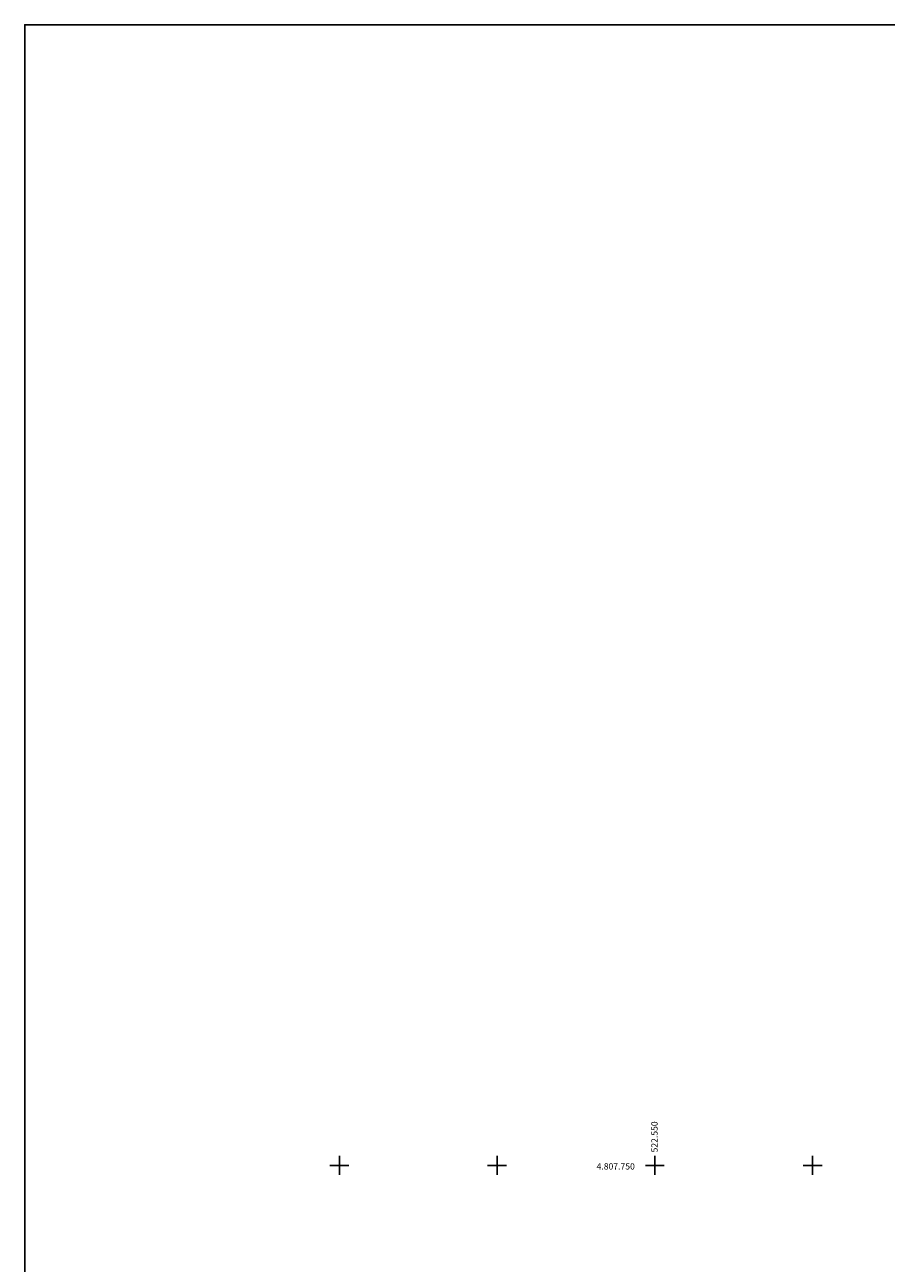
# Model space of a CAD drawing. Extents: x 522265 to 523823, y 4807211 to 4808153.
# Drawn here: x 522350 to 522623, y 4807719 to 4808111 of the extents above; entities that cross this region are included whole.
import ezdxf

# ---------------------------------------------------------------- set-up
doc = ezdxf.new("R2010")
doc.units = 0
doc.header["$LTSCALE"] = 8
doc.header["$MEASUREMENT"] = 0
for name, color, linetype in [('0-REFX', 7, 'CONTINUOUS'), ('CARATULA-1000', 7, 'CONTINUOUS'), ('LIMPIO$0$CUADRICULA', 4, 'CONTINUOUS')]:
    doc.layers.add(name, color=color, linetype=linetype)
doc.styles.add('LIMPIO$0$ROMANS', font='romans.shx')

# ---------------------------------------------------------------- blocks, each defined once
blk = doc.blocks.new('LIMPIO')
at = {"layer": 'LIMPIO$0$CUADRICULA'}
for p, q in [((522450, 4807747), (522450, 4807753)), ((522500, 4807747), (522500, 4807753)), ((522550, 4807747), (522550, 4807753)), ((522600, 4807747), (522600, 4807753)), ((522447, 4807750), (522453, 4807750)), ((522497, 4807750), (522503, 4807750)), ((522547, 4807750), (522553, 4807750)), ((522597, 4807750), (522603, 4807750))]:
    blk.add_line(p, q, dxfattribs=at)
at = {"layer": 'LIMPIO$0$CUADRICULA', "style": 'LIMPIO$0$ROMANS'}
blk.add_text('522.550', height=2, rotation=90, dxfattribs=at).set_placement((522550.87, 4807754.1))
blk.add_text('4.807.750', height=2, dxfattribs=at).set_placement((522531.53, 4807748.68))

msp = doc.modelspace()

# ---------------------------------------------------------------- linework, layer by layer
at = {"layer": 'CARATULA-1000'}
msp.add_lwpolyline([(522350.3, 4807211.41), (522350.3, 4808111.41), (523822.94, 4808111.41), (523822.94, 4807211.41)], close=True, dxfattribs=at)

# ---------------------------------------------------------------- block references
at = {"layer": '0-REFX'}
msp.add_blockref('LIMPIO', (0, 0), dxfattribs=at)

doc.saveas('drawing.dxf')
